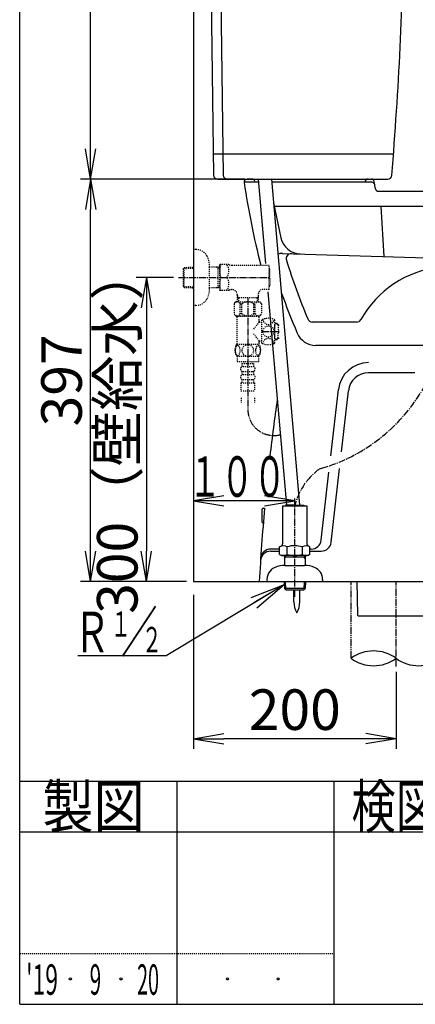
# Model space of a CAD drawing. Extents: x 0 to 2000, y 80 to 2880.
# Drawn here: x 180 to 570, y 80 to 1051 of the extents above; entities that cross this region are included whole.
import ezdxf
from ezdxf.enums import TextEntityAlignment as Align

# ---------------------------------------------------------------- set-up
doc = ezdxf.new("R2010")
doc.units = 0
for name, pattern in [('EXLTYPE2', [2, 1, -1]), ('EXLTYPE3', [10, 7, -1, 1, -1]), ('EXLTYPE4', [12, 7, -1, 1, -1, 1, -1])]:
    doc.linetypes.add(name, pattern=pattern)
doc.layers.get('0').update_dxf_attribs({"linetype": 'CONTINUOUS'})
doc.layers.get('DEFPOINTS').update_dxf_attribs({"linetype": 'CONTINUOUS'})
for name, color, linetype in [('タンク', 7, 'CONTINUOUS'), ('便器', 7, 'CONTINUOUS'), ('便座', 7, 'CONTINUOUS'), ('枠', 7, 'CONTINUOUS'), ('紙巻器', 7, 'CONTINUOUS')]:
    doc.layers.add(name, color=color, linetype=linetype)
doc.styles.add('EXCADDIM1', font='monotxt', dxfattribs={"width": 0.84, "bigfont": 'extfont'})
doc.styles.add('EXCADSTD', font='monotxt', dxfattribs={"bigfont": 'extfont'})
doc.styles.get("Standard").update_dxf_attribs({"font": 'monotxt', "bigfont": 'extfont'})
doc.dimstyles.new('ISO-25', dxfattribs={"dimtxt": 2.5, "dimasz": 2.5, "dimexe": 1.25, "dimexo": 0.625, "dimtad": 1, "dimtxsty": 'STANDARD', "dimcen": 2.5, "dimazin": 3, "dimtfac": 1, "dimtmove": 0, "dimatfit": 3})

# ---------------------------------------------------------------- blocks, each defined once
blk = doc.blocks.new('EX_NORM')
at = {"color": 0, "linetype": 'CONTINUOUS'}
for q in [(-1, 0.167), (-1, 0), (-1, -0.167)]:
    blk.add_line((0, 0), q, dxfattribs=at)
blk = doc.blocks.new('*D17')
at = {"layer": 'DEFPOINTS', "color": 0}
for p in [(250, 1454), (373.66, 1454), (375.45, 894)]:
    blk.add_point(p, dxfattribs=at)
at = {"layer": 'タンク', "color": 3, "linetype": 'CONTINUOUS'}
for p, q in [((366.66, 1454), (240, 1454)), ((250, 924), (250, 1424)), ((368.45, 894), (240, 894))]:
    blk.add_line(p, q, dxfattribs=at)
at = {"layer": 'タンク', "color": 3, "xscale": 30, "yscale": 30, "zscale": 30}
for p, rotation in [((250, 1454), 90), ((250, 894), 270)]:
    blk.add_blockref('EX_NORM', p, dxfattribs=dict(at, rotation=rotation))
at = {"layer": 'タンク', "color": 2, "insert": (226.5, 1174), "char_height": 40, "attachment_point": 5, "rotation": 90, "style": 'EXCADDIM1'}
blk.add_mtext('560', dxfattribs=at)
blk = doc.blocks.new('*D21')
at = {"layer": 'DEFPOINTS', "color": 0}
for p in [(351.5, 497), (551.5, 421.31), (351.5, 342)]:
    blk.add_point(p, dxfattribs=at)
at = {"layer": '紙巻器', "color": 3, "linetype": 'CONTINUOUS'}
for p, q in [((351.5, 483.79), (351.5, 332)), ((551.5, 408.1), (551.5, 332)), ((521.5, 342), (381.5, 342))]:
    blk.add_line(p, q, dxfattribs=at)
at = {"layer": '紙巻器', "color": 3, "xscale": 30, "yscale": 30, "zscale": 30, "rotation": 180}
blk.add_blockref('EX_NORM', (351.5, 342), dxfattribs=at)
at = {"layer": '紙巻器', "color": 3, "xscale": 30, "yscale": 30, "zscale": 30}
blk.add_blockref('EX_NORM', (551.5, 342), dxfattribs=at)
at = {"layer": '紙巻器', "color": 2, "insert": (451.5, 365.5), "char_height": 40, "attachment_point": 5, "style": 'EXCADDIM1'}
blk.add_mtext('200', dxfattribs=at)
blk = doc.blocks.new('*D22')
at = {"layer": 'DEFPOINTS', "color": 0}
for p in [(336.8, 797), (305, 497), (307, 497)]:
    blk.add_point(p, dxfattribs=at)
at = {"layer": '紙巻器', "color": 3, "linetype": 'CONTINUOUS'}
for p, q in [((331.8, 797), (295, 797)), ((305, 767), (305, 527))]:
    blk.add_line(p, q, dxfattribs=at)
at = {"layer": '紙巻器', "color": 3, "xscale": 30, "yscale": 30, "zscale": 30}
for p, rotation in [((305, 797), 90), ((305, 497), 270)]:
    blk.add_blockref('EX_NORM', p, dxfattribs=dict(at, rotation=rotation))
at = {"layer": '紙巻器', "color": 2, "insert": (281.5, 647), "char_height": 40, "attachment_point": 5, "rotation": 90, "style": 'EXCADDIM1'}
blk.add_mtext('300（壁給水）', dxfattribs=at)
blk = doc.blocks.new('*D23')
at = {"layer": 'DEFPOINTS', "color": 0}
for p in [(250, 894), (409.3, 894), (351.5, 497)]:
    blk.add_point(p, dxfattribs=at)
at = {"layer": '紙巻器', "color": 3, "linetype": 'CONTINUOUS'}
for p, q in [((402.3, 894), (240, 894)), ((250, 527), (250, 864)), ((344.5, 497), (240, 497))]:
    blk.add_line(p, q, dxfattribs=at)
at = {"layer": '紙巻器', "color": 3, "xscale": 30, "yscale": 30, "zscale": 30}
for p, rotation in [((250, 894), 90), ((250, 497), 270)]:
    blk.add_blockref('EX_NORM', p, dxfattribs=dict(at, rotation=rotation))
at = {"layer": '紙巻器', "color": 2, "insert": (226.5, 695.5), "char_height": 40, "attachment_point": 5, "rotation": 90, "style": 'EXCADDIM1'}
blk.add_mtext('397', dxfattribs=at)

msp = doc.modelspace()

# ---------------------------------------------------------------- linework, layer by layer
at = {"layer": 'タンク', "color": 2, "linetype": 'CONTINUOUS'}
for p, q in [((375.891, 1269), (380.946, 897.945)), ((366.5, 1261), (371.446, 897.945)), ((375.469, 894), (543.313, 894)), ((409.305, 894), (404.5, 894)), ((523.963, 894), (526.959, 894))]:
    msp.add_line(p, q, dxfattribs=at)
at = {"layer": 'タンク', "color": 4, "linetype": 'CONTINUOUS'}
msp.add_line((371.159, 919), (548.969, 919), dxfattribs=at)
at = {"layer": 'タンク', "color": 2, "linetype": 'CONTINUOUS'}
for centre, radius, start, end in [((-3439.627, 1220.841), 4000, 355.366, 359.000043), ((375.446, 898), 4, 180.780273, 270.000031), ((384.946, 898), 4, 180.780273, 270.000031), ((543.313, 898), 4, 270.000031, 355.36795)]:
    msp.add_arc(centre, radius, start, end, dxfattribs=at)
at = {"layer": '便器', "color": 7, "linetype": 'CONTINUOUS'}
for p, q in [((180, 80), (180, 2880)), ((180, 300), (2000, 300)), ((180, 300), (2000, 300)), ((180, 80), (2000, 80)), ((180, 80), (2000, 80))]:
    msp.add_line(p, q, dxfattribs=at)
at = {"layer": '便器', "color": 3, "linetype": 'CONTINUOUS'}
msp.add_line((375.472, 894), (242.472, 894), dxfattribs=at)
at = {"layer": '便器', "color": 2, "linetype": 'CONTINUOUS'}
for p, q in [((409.305, 894), (404.5, 894)), ((523.963, 894), (526.959, 894)), ((415.72, 891), (401.468, 891)), ((412.164, 891.908), (412.452, 891)), ((527.459, 891), (428.769, 891)), ((520.919, 891), (521.006, 891.506)), ((531.082, 884.507), (529.918, 891.493)), ((534.041, 882), (594.697, 882)), ((419.399, 555.5), (419.399, 568.5)), ((420.399, 569.5), (421.69, 569.5))]:
    msp.add_line(p, q, dxfattribs=at)
at = {"layer": '便器', "color": 6, "linetype": 'CONTINUOUS'}
for p, q in [((415.461, 894), (422.63, 810.933)), ((428.51, 894), (456.267, 572.361)), ((425.058, 782.802), (443.219, 572.361)), ((439.5, 571.661), (439.5, 535.187)), ((439.5, 571.661), (463.5, 571.661)), ((442.5, 572.361), (442.5, 571.661)), ((450.6, 572.361), (442.5, 572.361)), ((450.6, 572.361), (450.6, 571.661)), ((452.4, 572.361), (452.4, 571.661)), ((452.4, 572.361), (460.5, 572.361)), ((460.5, 572.361), (460.5, 571.661)), ((463.5, 571.661), (463.5, 534.15)), ((439.5, 535.187), (439.5, 534.15)), ((436.489, 531.257), (438.5, 532.418)), ((436.489, 523.823), (436.489, 531.257)), ((444.034, 523.778), (444.034, 531.257)), ((459.006, 523.778), (459.006, 531.257)), ((466.511, 531.257), (464.5, 532.418)), ((466.511, 523.778), (466.511, 531.257)), ((436.489, 523.823), (438.5, 522.662)), ((464.5, 522.662), (438.5, 522.662)), ((441.36, 522.662), (441.27, 519.648)), ((441.27, 519.648), (442.324, 521.455)), ((441.27, 519.648), (441.27, 512.985)), ((441.324, 521.455), (461.716, 521.455)), ((442.36, 522.662), (442.324, 521.455)), ((460.68, 522.662), (460.716, 521.455)), ((461.77, 519.648), (460.716, 521.455)), ((461.68, 522.662), (461.77, 519.648)), ((461.77, 519.648), (461.77, 512.985)), ((466.434, 523.778), (464.5, 522.662)), ((441.856, 513.001), (461.141, 513.001)), ((441, 497), (441.209, 490.237)), ((442.184, 497), (442.435, 489.014)), ((460.814, 497), (460.565, 489.014)), ((461.998, 497), (461.788, 490.24)), ((479, 499), (479, 497)), ((512.907, 497), (513.483, 464.005)), ((461.788, 490.24), (441.209, 490.237)), ((441.209, 490.237), (442.751, 488.699)), ((442.75, 488.699), (460.25, 488.699)), ((450.6, 477.044), (450.6, 488.699)), ((456.4, 477.044), (456.4, 488.699)), ((460.25, 488.699), (461.788, 490.24)), ((513.483, 464.005), (514.5, 463)), ((588.5, 463), (514.5, 463)), ((335, 300), (335, 80)), ((490, 300), (490, 80)), ((180, 250), (1390, 250))]:
    msp.add_line(p, q, dxfattribs=at)
at = {"layer": '便器', "color": 4, "linetype": 'CONTINUOUS'}
for p, q in [((430.535, 870.532), (437.897, 836.026)), ((589.1, 867), (431.289, 867)), ((536.5, 867), (539.5, 817.646)), ((439.283, 820.754), (594.819, 815.927)), ((512.399, 753), (468.954, 753)), ((581, 730), (472.297, 730)), ((570, 703), (524.356, 703)), ((487.122, 621.043), (494.548, 686.387)), ((497.631, 624.953), (504.484, 685.258)), ((477.671, 537.871), (485.279, 604.818)), ((487.508, 535.871), (495.761, 608.495)), ((427.688, 527), (436.489, 527)), ((436.489, 529), (427.816, 529)), ((467.735, 529), (466.511, 529)), ((466.511, 527), (477.572, 527))]:
    msp.add_line(p, q, dxfattribs=at)
at = {"layer": '便器', "color": 6, "linetype": 'EXLTYPE3'}
for p, q in [((451.5, 482.1), (451.5, 579.1)), ((551.5, 413.1), (551.5, 497))]:
    msp.add_line(p, q, dxfattribs=at)
at = {"layer": '便器', "color": 6, "linetype": 'EXLTYPE4'}
msp.add_line((507, 421.308), (507, 497), dxfattribs=at)
at = {"layer": '便器', "color": 6, "linetype": 'EXLTYPE2'}
msp.add_line((180, 130), (490, 130), dxfattribs=at)
at = {"layer": '便器', "color": 6, "linetype": 'CONTINUOUS'}
for centre in [(385, 105), (435, 105)]:
    msp.add_circle(centre, 1, dxfattribs=at)
at = {"layer": '便器', "color": 2, "linetype": 'CONTINUOUS'}
for centre, radius, start, end in [((404.5, 891), 3, 90, 188.402668), ((409.305, 891), 3, 17.612578, 90), ((523.963, 891), 3, 90, 170.285281), ((526.959, 891), 3, 9.462322, 90), ((1192.945, 1007.465), 800, 188.402668, 194.363991), ((527.459, 888), 3, 9.462322, 90), ((534.041, 885), 3, 189.462322, 270), ((2413.66, 390.458), 2000, 171.775962, 173.389922), ((2413.66, 390.458), 2000, 174.863947, 176.94635), ((420.399, 568.5), 1, 90, 180), ((420.399, 555.5), 1, 180, 270)]:
    msp.add_arc(centre, radius, start, end, dxfattribs=at)
at = {"layer": '便器', "color": 4, "linetype": 'CONTINUOUS'}
for centre, radius, start, end in [((457.457, 840.199), 20, 192.043851, 268.222587), ((438.973, 810.758), 10, 88.222587, 114.002559), ((447.958, 815.482), 5, 88.222587, 197.772848), ((1176.448, 1048.994), 770, 197.772848, 202.357472), ((606.5, 705), 103, 96.697464, 150.61072), ((1176.448, 1048.994), 785, 199.863785, 203.006872), ((468.954, 758), 5, 202.357472, 270), ((512.399, 758), 5, 270, 330.61072), ((472.297, 750), 20, 203.006872, 270), ((524.356, 683), 30, 90, 173.516926), ((524.356, 683), 20, 90, 173.516926), ((467.735, 539), 10, 270, 353.516926), ((477.572, 537), 10, 270, 353.516926), ((427.688, 517), 10, 90, 176.35416), ((427.816, 519), 10, 90, 176.296458)]:
    msp.add_arc(centre, radius, start, end, dxfattribs=at)
at = {"layer": '便器', "color": 6, "linetype": 'EXLTYPE3'}
msp.add_arc((513.072, 556.841), 63.331, 125.854683, 166.466131, dxfattribs=at)
at = {"layer": '便器', "color": 6, "linetype": 'CONTINUOUS'}
for centre, radius, start, end in [((440.282, 525.508), 6.865, 56.863877, 123.136123), ((437.5, 534.15), 2, 300, 0), ((451.5, 506.586), 25.787, 73.078523, 106.828962), ((462.758, 525.508), 6.865, 56.863877, 123.136123), ((465.5, 534.15), 2, 180, 240), ((440.282, 529.527), 6.865, 246.844796, 303.136123), ((451.5, 548.449), 25.787, 253.141624, 286.921477), ((462.758, 529.527), 6.865, 236.863877, 293.155204), ((436.998, 499), 13, 113.146301, 188.848084), ((441.856, 487.701), 25.3, 90, 113.202393), ((461.141, 487.701), 25.299, 66.794876, 90), ((466, 499), 13, 0.000031, 66.852539), ((470.597, 476.67), 20, 178.926758, 211.259766), ((436.403, 476.67), 20, 328.740234, 1.073222), ((529.25, 391.122), 37.5, 53.60609, 126.39391), ((529.25, 451.494), 37.5, 233.60609, 306.39391), ((573.75, 451.494), 37.5, 233.60609, 306.39391)]:
    msp.add_arc(centre, radius, start, end, dxfattribs=at)
at = {"layer": '便座', "color": 6, "linetype": 'EXLTYPE3'}
msp.add_arc((429.801, 773.44), 171.599, 285.610287, 357.247776, dxfattribs=at)
at = {"layer": '枠', "color": 3, "linetype": 'EXLTYPE2'}
for p, q in [((354.003, 824.5), (351.5, 824.5)), ((341.66, 805.67), (342.386, 806.92)), ((341.795, 805.902), (351.5, 806.19)), ((342.386, 806.92), (351.5, 807.191)), ((342.386, 787.12), (342.386, 806.92)), ((367.497, 786.4), (367.497, 807.6)), ((374.16, 807.27), (367.497, 807.27)), ((374.148, 807.27), (375.955, 806.216)), ((377.162, 807.18), (374.148, 807.27)), ((375.955, 786.824), (375.955, 807.216)), ((377.162, 806.18), (375.955, 806.216)), ((377.159, 809.25), (377.448, 809.75)), ((377.159, 809.25), (377.159, 784.75)), ((386.52, 809.75), (377.448, 809.75)), ((389.551, 809), (426.161, 809)), ((426.161, 785), (426.161, 809)), ((341.66, 788.37), (341.66, 805.67)), ((426.861, 806), (426.161, 806)), ((426.861, 797.9), (426.161, 797.9)), ((426.861, 797.9), (426.861, 806)), ((341.66, 788.37), (342.386, 787.12)), ((341.795, 788.138), (351.5, 787.849)), ((342.386, 787.12), (351.5, 786.849)), ((374.16, 786.77), (367.497, 786.77)), ((374.148, 786.77), (375.955, 787.824)), ((377.162, 786.86), (374.148, 786.77)), ((377.162, 787.86), (375.955, 787.824)), ((426.861, 796.1), (426.161, 796.1)), ((426.861, 788), (426.161, 788)), ((426.861, 796.1), (426.861, 788)), ((377.159, 784.75), (377.448, 784.25)), ((386.52, 784.25), (377.448, 784.25)), ((389.672, 785), (389.551, 785)), ((394.684, 780), (394.684, 773)), ((394.684, 779.126), (395.911, 777)), ((415.639, 779.126), (414.411, 777)), ((415.639, 773), (415.639, 781.149)), ((426.161, 785), (418.415, 785)), ((391.661, 771), (391.661, 761.2)), ((393.161, 773), (417.161, 773)), ((415.639, 777), (394.684, 777)), ((395.911, 777), (395.911, 773)), ((397.763, 761.2), (397.763, 771)), ((397.763, 771), (399.161, 771)), ((399.161, 761.2), (399.161, 771)), ((411.161, 761.2), (411.161, 771)), ((411.161, 771), (412.559, 771)), ((412.559, 761.2), (412.559, 771)), ((414.437, 777), (414.437, 773)), ((418.661, 771), (418.661, 761.2)), ((393.161, 759.2), (405.161, 759.2)), ((394.911, 758.714), (394.411, 758.214)), ((394.411, 758.214), (394.411, 731.214)), ((394.911, 758.714), (415.411, 758.714)), ((396.761, 758.814), (396.761, 759.2)), ((399.161, 761.2), (397.763, 761.2)), ((405.161, 759.2), (417.161, 759.2)), ((412.559, 761.2), (411.161, 761.2)), ((413.561, 758.814), (413.561, 759.2)), ((415.411, 758.714), (415.911, 758.214)), ((415.911, 758.214), (415.911, 754.964)), ((416.461, 752.964), (410.041, 745.252)), ((416.411, 754.464), (416.461, 754.464)), ((416.461, 752.964), (416.461, 754.464)), ((416.461, 753.964), (416.461, 752.964)), ((416.461, 752.964), (418.961, 752.964)), ((418.961, 732.214), (418.961, 755.214)), ((431.961, 732.214), (431.961, 755.214)), ((431.961, 736.414), (431.961, 751.014)), ((431.961, 736.814), (431.961, 750.614)), ((432.961, 751.614), (433.469, 751.614)), ((434.261, 751.224), (434.961, 750.314)), ((434.961, 750.314), (434.961, 744.314)), ((434.961, 750.314), (436.161, 750.314)), ((416.461, 734.464), (410.041, 742.176)), ((434.961, 744.314), (436.161, 744.314)), ((434.961, 737.114), (434.961, 743.114)), ((434.961, 743.114), (436.161, 743.114)), ((394.191, 731.214), (416.131, 731.214)), ((415.911, 732.464), (415.911, 731.214)), ((416.411, 732.964), (416.461, 732.964)), ((416.461, 732.964), (416.461, 734.464)), ((416.461, 734.464), (416.461, 733.464)), ((416.461, 734.464), (418.961, 734.464)), ((432.961, 735.814), (433.469, 735.814)), ((434.261, 736.204), (434.961, 737.114)), ((434.961, 737.114), (436.161, 737.114)), ((394.191, 719.214), (416.13, 719.214)), ((394.661, 719.214), (394.661, 714.214)), ((415.661, 719.214), (415.661, 714.214)), ((394.661, 714.214), (415.661, 714.214)), ((399.411, 712.214), (399.411, 709.214)), ((399.411, 712.214), (410.911, 712.214)), ((400.411, 709.214), (409.911, 709.214)), ((401.161, 714.214), (401.161, 712.214)), ((409.161, 714.214), (409.161, 712.214)), ((410.911, 712.214), (410.911, 709.214)), ((399.411, 704.214), (399.411, 701.214)), ((400.411, 704.214), (409.911, 704.214)), ((400.411, 701.214), (409.911, 701.214)), ((410.911, 704.214), (410.911, 701.214)), ((398.411, 693.214), (411.911, 693.214)), ((398.411, 693.214), (398.411, 685.214)), ((399.411, 696.214), (399.411, 693.214)), ((400.411, 696.214), (409.911, 696.214)), ((410.911, 696.214), (410.911, 693.214)), ((411.911, 693.214), (411.911, 685.214)), ((398.411, 685.214), (411.911, 685.214)), ((398.661, 678.208), (398.661, 673.5)), ((411.661, 678.208), (411.661, 673.5))]:
    msp.add_line(p, q, dxfattribs=at)
at = {"layer": '枠', "color": 3, "linetype": 'EXLTYPE3'}
for p, q in [((336.8, 797), (427, 797)), ((405.174, 776.687), (405.174, 666.767)), ((418.961, 743.714), (436.926, 743.714))]:
    msp.add_line(p, q, dxfattribs=at)
at = {"layer": '枠', "color": 3, "linetype": 'EXLTYPE2', "flags": 128}
for points in [[(354.003, 769.5), (351.5, 769.5)], [(392.665, 724.964), (392.675, 724.527), (392.702, 724.095), (392.748, 723.67), (392.814, 723.255), (392.895, 722.855), (392.993, 722.469), (393.11, 722.1), (393.239, 721.756), (393.383, 721.434), (393.542, 721.141), (393.71, 720.875), (393.891, 720.643), (394.079, 720.44), (394.277, 720.274), (394.482, 720.142), (394.689, 720.049), (394.902, 719.991), (395.114, 719.974), (395.329, 719.993), (395.541, 720.049), (395.749, 720.142), (395.954, 720.274), (396.152, 720.44), (396.34, 720.643), (396.52, 720.877), (396.689, 721.141), (396.848, 721.434), (396.992, 721.756), (397.121, 722.1), (397.236, 722.469), (397.336, 722.855), (397.416, 723.257), (397.482, 723.672), (397.529, 724.097), (397.556, 724.529), (397.565, 724.964), (397.556, 725.399), (397.526, 725.831), (397.48, 726.255), (397.416, 726.67), (397.336, 727.073), (397.236, 727.459), (397.121, 727.825), (396.992, 728.172), (396.848, 728.492), (396.689, 728.787), (396.52, 729.051), (396.34, 729.285), (396.152, 729.485), (395.954, 729.654), (395.749, 729.783), (395.541, 729.878), (395.329, 729.935), (395.114, 729.954), (394.902, 729.935), (394.689, 729.878), (394.482, 729.783), (394.277, 729.654), (394.079, 729.485)], [(394.079, 729.485), (393.891, 729.285), (393.71, 729.051), (393.539, 728.787), (393.383, 728.492), (393.239, 728.172), (393.107, 727.825), (392.993, 727.459), (392.895, 727.073), (392.814, 726.67), (392.748, 726.255)], [(405.161, 719.429), (405.659, 719.451), (406.154, 719.517), (406.642, 719.62), (407.128, 719.766), (407.597, 719.952), (408.049, 720.174), (408.478, 720.435), (408.881, 720.731), (409.257, 721.058), (409.599, 721.417), (409.909, 721.802), (410.182, 722.21), (410.419, 722.64), (410.612, 723.089), (410.766, 723.553), (410.876, 724.026), (410.942, 724.507), (410.966, 724.991), (410.942, 725.477), (410.876, 725.958), (410.766, 726.431), (410.612, 726.893), (410.419, 727.342), (410.182, 727.772), (409.909, 728.182), (409.599, 728.565), (409.257, 728.924), (408.881, 729.251), (408.478, 729.546), (408.049, 729.808), (407.597, 730.032), (407.128, 730.218), (406.642, 730.362), (406.147, 730.467), (405.641, 730.53), (405.134, 730.552), (404.626, 730.53), (404.12, 730.467), (403.625, 730.362), (403.139, 730.218), (402.67, 730.032), (402.219, 729.808), (401.789, 729.546), (401.386, 729.251), (401.01, 728.924), (400.668, 728.565), (400.358, 728.182), (400.085, 727.772), (399.848, 727.342), (399.655, 726.893), (399.501, 726.431), (399.391, 725.958), (399.326, 725.477), (399.304, 724.993)], [(412.763, 724.957), (412.773, 724.554), (412.802, 724.153), (412.848, 723.758), (412.912, 723.375), (412.993, 723.001), (413.093, 722.642), (413.207, 722.303), (413.337, 721.981), (413.481, 721.683), (413.64, 721.412), (413.808, 721.165), (413.989, 720.948), (414.179, 720.76), (414.377, 720.606), (414.579, 720.486), (414.789, 720.399), (414.999, 720.345), (415.214, 720.328), (415.427, 720.345), (415.639, 720.399), (415.849, 720.486), (416.052, 720.606), (416.249, 720.762), (416.437, 720.948), (416.618, 721.165), (416.789, 721.409), (416.945, 721.683), (417.089, 721.981), (417.221, 722.303), (417.336, 722.642), (417.433, 723.001), (417.514, 723.372), (417.58, 723.758), (417.626, 724.153), (417.653, 724.554), (417.663, 724.957), (417.653, 725.359), (417.626, 725.76), (417.58, 726.155), (417.516, 726.541), (417.433, 726.915), (417.336, 727.274), (417.221, 727.613), (417.089, 727.935), (416.945, 728.231), (416.789, 728.504), (416.618, 728.751), (416.44, 728.968), (416.249, 729.153), (416.052, 729.307), (415.849, 729.429), (415.639, 729.517), (415.427, 729.571), (415.214, 729.588), (414.999, 729.568), (414.789, 729.517), (414.579, 729.429), (414.377, 729.307), (414.179, 729.153)], [(414.179, 729.153), (413.989, 728.968), (413.808, 728.751), (413.64, 728.504), (413.481, 728.231), (413.337, 727.933), (413.207, 727.613), (413.093, 727.274), (412.993, 726.915), (412.912, 726.541), (412.848, 726.155)], [(392.748, 726.255), (392.702, 725.831), (392.675, 725.399), (392.665, 724.964)], [(399.304, 724.991), (399.326, 724.507), (399.391, 724.026), (399.501, 723.553), (399.655, 723.089), (399.848, 722.642), (400.085, 722.21), (400.358, 721.802), (400.668, 721.417), (401.01, 721.06), (401.386, 720.731), (401.789, 720.438), (402.219, 720.174), (402.67, 719.949), (403.139, 719.764), (403.625, 719.62), (404.12, 719.515), (404.626, 719.451), (405.134, 719.429), (405.143, 719.429), (405.151, 719.429), (405.161, 719.429)], [(412.848, 726.155), (412.802, 725.762), (412.773, 725.362), (412.763, 724.959)]]:
    msp.add_lwpolyline(points, dxfattribs=at)
at = {"layer": '枠', "color": 3, "linetype": 'EXLTYPE2'}
msp.add_circle((425.461, 743.714), 5.5, dxfattribs=at)
at = {"layer": '枠', "color": 6, "linetype": 'CONTINUOUS'}
for centre in [(230, 105), (280, 105)]:
    msp.add_circle(centre, 1, dxfattribs=at)
at = {"layer": '枠', "color": 3, "linetype": 'EXLTYPE2'}
for centre, radius, start, end in [((354.003, 811.8), 12.7, 31.438859, 90), ((342.5, 807.2), 25, 0.916772, 26.677421), ((396.06, 803.375), 18.612, 159.969519, 200.030481), ((376.337, 803.375), 10.183, 321.240977, 38.759023), ((389.551, 815.5), 6.5, 242.204228, 270), ((396.06, 790.625), 18.612, 159.969519, 200.030481), ((376.337, 790.625), 10.183, 321.240977, 38.759023), ((342.5, 786.8), 25, 333.322579, 359.083228), ((389.551, 778.5), 6.5, 90, 117.795772), ((389.684, 780), 5, 0, 90), ((420.597, 780.501), 5, 115.872755, 172.555023), ((354.003, 782.2), 12.7, 270, 328.561141), ((394.712, 769.813), 3.274, 21.250854, 158.749146), ((416.39, 754.016), 30, 140.742087, 145.518118), ((405.161, 763), 10, 53.130102, 126.869898), ((415.61, 769.813), 3.274, 21.250854, 158.749146), ((393.932, 754.016), 30, 34.481882, 39.257913), ((416.39, 778.184), 30, 214.481882, 219.257913), ((394.712, 762.387), 3.274, 201.250854, 338.749146), ((405.161, 769.2), 10, 233.130102, 306.869898), ((415.61, 762.387), 3.274, 201.250854, 338.749146), ((393.932, 778.184), 30, 320.742087, 325.518118), ((416.411, 754.964), 0.5, 180, 270), ((425.461, 741.881), 14.833, 64.010766, 115.989234), ((425.461, 756.157), 5.5, 185.124321, 354.875679), ((432.961, 750.614), 1, 90, 180), ((433.469, 750.614), 1, 37.568592, 90), ((403.41, 725.215), 10.999, 146.94841, 213.059082), ((416.411, 732.464), 0.5, 90, 180), ((406.911, 725.215), 11, 326.937744, 33.054687), ((425.461, 745.547), 14.833, 244.010766, 295.989234), ((425.461, 731.271), 5.5, 5.124321, 174.875679), ((432.961, 736.814), 1, 180, 270), ((433.469, 736.814), 1, 270, 322.431408), ((400.411, 706.714), 2.5, 90, 180), ((409.911, 706.714), 2.5, 0, 90), ((400.411, 706.714), 2.5, 180, 270), ((400.411, 698.714), 2.5, 90, 180), ((409.911, 706.714), 2.5, 270, 0), ((409.911, 698.714), 2.5, 0, 90), ((400.411, 698.714), 2.5, 180, 270), ((409.911, 698.714), 2.5, 270, 0)]:
    msp.add_arc(centre, radius, start, end, dxfattribs=at)
at = {"layer": '枠', "color": 4, "linetype": 'CONTINUOUS'}
msp.add_arc((438.973, 810.758), 10, 88.222587, 114.002559, dxfattribs=at)
at = {"layer": '枠', "color": 3, "linetype": 'EXLTYPE3'}
msp.add_arc((430.868, 666.767), 25.694, 180, 284.31271, dxfattribs=at)
at = {"layer": '紙巻器', "color": 7, "linetype": 'CONTINUOUS'}
for p, q in [((351.5, 1765), (351.5, 497)), ((351.5, 497), (1234, 497))]:
    msp.add_line(p, q, dxfattribs=at)
at = {"layer": '紙巻器', "color": 3, "linetype": 'CONTINUOUS'}
for p, q in [((381.5, 581.6), (351.5, 576.6)), ((451.5, 576.6), (351.5, 576.6)), ((351.5, 576.6), (381.5, 571.6)), ((451.5, 576.6), (421.5, 581.6)), ((421.5, 571.6), (451.5, 576.6)), ((324.5, 423.859), (237.5, 423.859))]:
    msp.add_line(p, q, dxfattribs=at)

# ---------------------------------------------------------------- texts
at = {"layer": '便器', "color": 2, "linetype": 'CONTINUOUS', "style": 'EXCADSTD'}
for s, width, p, p2 in [('製図', 1.509694, (202.5, 253.75), (303.326, 253.75)), ('検図', 1.303827, (507.5, 253.75), (594.577, 253.75))]:
    msp.add_text(s, height=42.5, dxfattribs=dict(at, width=width)).set_placement(p, p2, align=Align.FIT)
at = {"layer": '枠', "color": 6, "linetype": 'CONTINUOUS', "style": 'EXCADSTD'}
for s, width, p, p2 in [("'19", 0.479174, (186.344, 89.45), (217.833, 89.45)), ('9', 0.497656, (249.069, 89.45), (260.444, 89.45)), ('20', 0.408649, (295.894, 89.45), (317.494, 89.45))]:
    msp.add_text(s, height=30, dxfattribs=dict(at, width=width)).set_placement(p, p2, align=Align.FIT)
at = {"layer": '紙巻器', "color": 2, "linetype": 'CONTINUOUS', "style": 'EXCADSTD'}
for s, height, width, p, p2 in [('１００', 40, 0.988235, (346.7, 580.6), (442.7, 580.6)), ('Ｒ', 40, 1.26, (233.358, 427.359), (269.358, 427.359)), ('１', 25, 1.12, (269.858, 442.559), (289.858, 442.559)), ('２', 25, 1.12, (300.458, 427.259), (320.458, 427.259))]:
    msp.add_text(s, height=height, dxfattribs=dict(at, width=width)).set_placement(p, p2, align=Align.FIT)
at = {"layer": '紙巻器', "color": 3, "linetype": 'CONTINUOUS', "style": 'EXCADSTD', "width": 1.26}
msp.add_text('／', height=40, dxfattribs=at).set_placement((279.858, 427.359), (315.858, 427.359), align=Align.FIT)

# ---------------------------------------------------------------- dimensions: what is measured, and where the dimension line sits
at = {"layer": 'タンク', "color": 3, "linetype": 'CONTINUOUS'}
dim = msp.add_linear_dim(base=(250, 1454), p1=(375.446, 894), p2=(373.66, 1454), angle=90, dimstyle='ISO-25', override={"dimtxt": 40, "dimasz": 30, "dimexe": 10, "dimexo": 7, "dimgap": 0, "dimtad": 1, "dimjust": 0, "dimtih": 0, "dimtoh": 0, "dimdec": 1, "dimzin": 8, "dimlunit": 2, "dimtxsty": 'EXCADDIM1', "dimblk1": 'EX_NORM', "dimblk2": 'EX_NORM', "dimsah": 1, "dimse1": 0, "dimse2": 0, "dimclrd": 3, "dimclre": 3, "dimclrt": 2, "dimtmove": 2}, dxfattribs=at)
dim.commit()
dim.dimension.update_dxf_attribs({"geometry": '*D17', "text_midpoint": (226.5, 1174), "dimtype": 160})
at = {"layer": '紙巻器', "color": 3, "linetype": 'CONTINUOUS'}
dim = msp.add_linear_dim(base=(250, 894), p1=(351.5, 497), p2=(409.305, 894), angle=90, dimstyle='ISO-25', override={"dimtxt": 40, "dimasz": 30, "dimexe": 10, "dimexo": 7, "dimgap": 0, "dimtad": 1, "dimjust": 0, "dimtih": 0, "dimtoh": 0, "dimdec": 1, "dimzin": 8, "dimlunit": 2, "dimtxsty": 'EXCADDIM1', "dimblk1": 'EX_NORM', "dimblk2": 'EX_NORM', "dimsah": 1, "dimse1": 0, "dimse2": 0, "dimclrd": 3, "dimclre": 3, "dimclrt": 2, "dimtmove": 2}, dxfattribs=at)
dim.commit()
dim.dimension.update_dxf_attribs({"geometry": '*D23', "text_midpoint": (226.5, 695.5), "dimtype": 160})
dim = msp.add_linear_dim(base=(305, 497), p1=(336.8, 797), p2=(307, 497), angle=90, text='300（壁給水）', dimstyle='ISO-25', override={"dimtxt": 40, "dimasz": 30, "dimexe": 10, "dimexo": 5, "dimgap": 0, "dimtad": 1, "dimjust": 0, "dimtih": 0, "dimtoh": 0, "dimdec": 2, "dimzin": 8, "dimlunit": 2, "dimtxsty": 'EXCADDIM1', "dimblk1": 'EX_NORM', "dimblk2": 'EX_NORM', "dimsah": 1, "dimse1": 0, "dimse2": 1, "dimclrd": 3, "dimclre": 3, "dimclrt": 2, "dimtmove": 2}, dxfattribs=at)
dim.commit()
dim.dimension.update_dxf_attribs({"geometry": '*D22', "text_midpoint": (281.5, 647), "dimtype": 160})
dim = msp.add_linear_dim(base=(351.5, 342), p1=(551.5, 421.308), p2=(351.5, 497), dimstyle='ISO-25', override={"dimtxt": 40, "dimasz": 30, "dimexe": 10, "dimexo": 13.2082, "dimgap": 0, "dimtad": 1, "dimjust": 0, "dimtih": 0, "dimtoh": 0, "dimdec": 1, "dimzin": 8, "dimlunit": 2, "dimtxsty": 'EXCADDIM1', "dimblk1": 'EX_NORM', "dimblk2": 'EX_NORM', "dimsah": 1, "dimse1": 0, "dimse2": 0, "dimclrd": 3, "dimclre": 3, "dimclrt": 2, "dimtmove": 2}, dxfattribs=at)
dim.commit()
dim.dimension.update_dxf_attribs({"geometry": '*D21', "text_midpoint": (451.5, 365.5), "dimtype": 160})

# ---------------------------------------------------------------- leaders
msp.add_leader([(441.019, 493.91), (324.5, 423.859)], dimstyle='ISO-25', override={"dimasz": 35, "dimldrblk": 'EX_NORM'}, dxfattribs=at)

doc.saveas('drawing.dxf')
